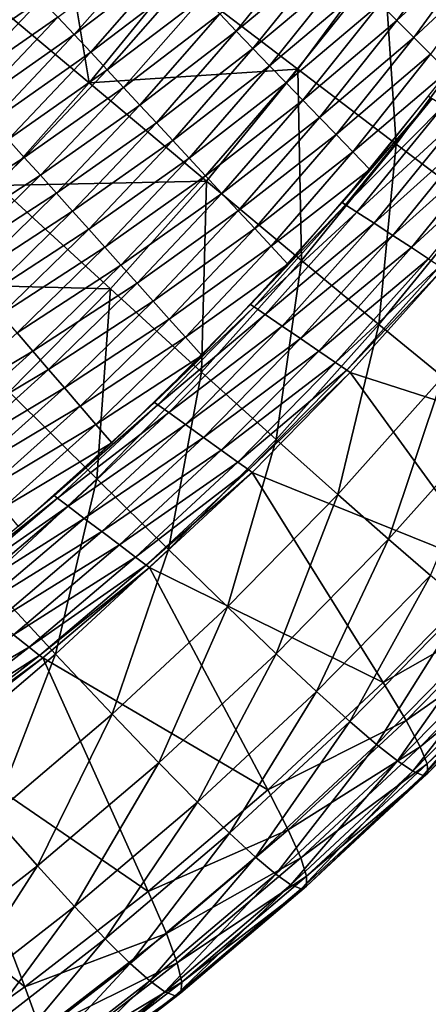
# Model space of a CAD drawing. Extents: x -264 to 264, y -218 to 218.
# Drawn here: x 194 to 212, y -168 to -127 of the extents above; entities that cross this region are included whole.
import ezdxf

# ---------------------------------------------------------------- set-up
doc = ezdxf.new("R2010")
doc.units = 0
doc.layers.get('0').update_dxf_attribs({"linetype": 'CONTINUOUS'})

msp = doc.modelspace()

# ---------------------------------------------------------------- linework, layer by layer
for points in [[(213.869, -127.522, 10.204), (212.976, -119.612, 8.849), (209.633, -124.587, 8.86)], [(195.971, -121.715, 7.132), (192.527, -125.94, 7.138), (197.353, -129.991, 7.845)], [(195.971, -121.715, 7.132), (197.353, -129.991, 7.845), (200.976, -125.546, 7.832)], [(213.238, -123.224, 114.502), (210.186, -127.392, 114.545), (209.482, -126.691, 110.201)], [(213.949, -123.906, 118.971), (210.186, -127.392, 114.545), (213.238, -123.224, 114.502)], [(206.668, -123.888, 93.698), (203.491, -127.834, 93.803), (202.798, -127.116, 89.866)], [(207.372, -124.589, 97.712), (203.491, -127.834, 93.803), (206.668, -123.888, 93.698)], [(213.949, -123.906, 118.971), (210.89, -128.093, 119), (210.186, -127.392, 114.545)], [(214.662, -124.588, 123.557), (210.89, -128.093, 119), (213.949, -123.906, 118.971)], [(200.018, -124.242, 74.504), (196.734, -127.979, 74.669), (196.05, -127.244, 70.91)], [(200.71, -124.961, 78.289), (196.734, -127.979, 74.669), (200.018, -124.242, 74.504)], [(200.976, -125.546, 7.832), (206.054, -129.423, 8.875), (209.633, -124.587, 8.86)], [(207.372, -124.589, 97.712), (204.186, -128.553, 97.806), (203.491, -127.834, 93.803)], [(208.076, -125.29, 101.799), (204.186, -128.553, 97.806), (207.372, -124.589, 97.712)], [(210.156, -132.541, 10.223), (209.633, -124.587, 8.86), (206.054, -129.423, 8.875)], [(210.156, -132.541, 10.223), (213.869, -127.522, 10.204), (209.633, -124.587, 8.86)], [(214.662, -124.588, 123.557), (211.595, -128.794, 123.572), (210.89, -128.093, 119)], [(194.572, -125.774, 63.408), (190.358, -128.591, 59.89), (193.735, -125.035, 59.673)], [(200.71, -124.961, 78.289), (197.417, -128.715, 78.443), (196.734, -127.979, 74.669)], [(201.406, -125.68, 82.109), (197.417, -128.715, 78.443), (200.71, -124.961, 78.289)], [(197.353, -129.991, 7.845), (206.054, -129.423, 8.875), (200.976, -125.546, 7.832)], [(208.076, -125.29, 101.799), (204.88, -129.272, 101.881), (204.186, -128.553, 97.806)], [(208.78, -125.99, 105.961), (204.88, -129.272, 101.881), (208.076, -125.29, 101.799)], [(194.572, -125.774, 63.408), (191.18, -129.345, 63.612), (190.358, -128.591, 59.89)], [(195.334, -126.51, 67.156), (191.18, -129.345, 63.612), (194.572, -125.774, 63.408)], [(193.53, -134.263, 7.86), (197.353, -129.991, 7.845), (192.527, -125.94, 7.138)], [(201.406, -125.68, 82.109), (198.101, -129.45, 82.251), (197.417, -128.715, 78.443)], [(202.104, -126.397, 85.974), (198.101, -129.45, 82.251), (201.406, -125.68, 82.109)], [(208.78, -125.99, 105.961), (205.576, -129.99, 106.03), (204.88, -129.272, 101.881)], [(209.482, -126.691, 110.201), (205.576, -129.99, 106.03), (208.78, -125.99, 105.961)], [(202.104, -126.397, 85.974), (198.789, -130.184, 86.104), (198.101, -129.45, 82.251)], [(202.798, -127.116, 89.866), (198.789, -130.184, 86.104), (202.104, -126.397, 85.974)], [(195.334, -126.51, 67.156), (191.929, -130.096, 67.348), (191.18, -129.345, 63.612)], [(196.05, -127.244, 70.91), (191.929, -130.096, 67.348), (195.334, -126.51, 67.156)], [(209.482, -126.691, 110.201), (206.269, -130.709, 110.257), (205.576, -129.99, 106.03)], [(210.186, -127.392, 114.545), (206.269, -130.709, 110.257), (209.482, -126.691, 110.201)], [(202.798, -127.116, 89.866), (199.472, -130.918, 89.984), (198.789, -130.184, 86.104)], [(203.491, -127.834, 93.803), (199.472, -130.918, 89.984), (202.798, -127.116, 89.866)], [(196.05, -127.244, 70.91), (192.632, -130.844, 71.089), (191.929, -130.096, 67.348)], [(196.734, -127.979, 74.669), (192.632, -130.844, 71.089), (196.05, -127.244, 70.91)], [(210.186, -127.392, 114.545), (206.963, -131.428, 114.588), (206.269, -130.709, 110.257)], [(210.89, -128.093, 119), (206.963, -131.428, 114.588), (210.186, -127.392, 114.545)], [(213.506, -135.072, 11.853), (213.869, -127.522, 10.204), (210.156, -132.541, 10.223)], [(196.734, -127.979, 74.669), (193.304, -131.594, 74.836), (192.632, -130.844, 71.089)], [(197.417, -128.715, 78.443), (193.304, -131.594, 74.836), (196.734, -127.979, 74.669)], [(203.491, -127.834, 93.803), (200.155, -131.653, 93.909), (199.472, -130.918, 89.984)], [(204.186, -128.553, 97.806), (200.155, -131.653, 93.909), (203.491, -127.834, 93.803)], [(210.89, -128.093, 119), (207.659, -132.147, 119.03), (206.963, -131.428, 114.588)], [(211.595, -128.794, 123.572), (207.659, -132.147, 119.03), (210.89, -128.093, 119)], [(197.417, -128.715, 78.443), (193.974, -132.344, 78.598), (193.304, -131.594, 74.836)], [(198.101, -129.45, 82.251), (193.974, -132.344, 78.598), (197.417, -128.715, 78.443)], [(204.186, -128.553, 97.806), (200.838, -132.388, 97.9), (200.155, -131.653, 93.909)], [(204.88, -129.272, 101.881), (200.838, -132.388, 97.9), (204.186, -128.553, 97.806)], [(211.595, -128.794, 123.572), (208.354, -132.867, 123.587), (207.659, -132.147, 119.03)], [(212.31, -129.504, 128.372), (208.354, -132.867, 123.587), (211.595, -128.794, 123.572)], [(204.88, -129.272, 101.881), (201.523, -133.124, 101.964), (200.838, -132.388, 97.9)], [(205.576, -129.99, 106.03), (201.523, -133.124, 101.964), (204.88, -129.272, 101.881)], [(198.101, -129.45, 82.251), (194.647, -133.094, 82.395), (193.974, -132.344, 78.598)], [(198.789, -130.184, 86.104), (194.647, -133.094, 82.395), (198.101, -129.45, 82.251)], [(197.353, -129.991, 7.845), (202.251, -134.091, 8.894), (206.054, -129.423, 8.875)], [(206.208, -137.387, 10.246), (206.054, -129.423, 8.875), (202.251, -134.091, 8.894)], [(206.208, -137.387, 10.246), (210.156, -132.541, 10.223), (206.054, -129.423, 8.875)], [(212.31, -129.504, 128.372), (209.06, -133.594, 128.372), (208.354, -132.867, 123.587)], [(193.53, -134.263, 7.86), (202.251, -134.091, 8.894), (197.353, -129.991, 7.845)], [(205.576, -129.99, 106.03), (202.207, -133.858, 106.1), (201.523, -133.124, 101.964)], [(206.269, -130.709, 110.257), (202.207, -133.858, 106.1), (205.576, -129.99, 106.03)], [(198.789, -130.184, 86.104), (195.322, -133.842, 86.235), (194.647, -133.094, 82.395)], [(199.472, -130.918, 89.984), (195.322, -133.842, 86.235), (198.789, -130.184, 86.104)], [(199.472, -130.918, 89.984), (195.994, -134.591, 90.103), (195.322, -133.842, 86.235)], [(200.155, -131.653, 93.909), (195.994, -134.591, 90.103), (199.472, -130.918, 89.984)], [(206.269, -130.709, 110.257), (202.89, -134.593, 110.314), (202.207, -133.858, 106.1)], [(206.963, -131.428, 114.588), (202.89, -134.593, 110.314), (206.269, -130.709, 110.257)], [(207.9, -134.971, 128.372), (211.514, -130.539, 128.372), (211.665, -130.633, 129.292)], [(207.9, -134.971, 128.372), (211.665, -130.633, 129.292), (208.049, -135.067, 129.29)], [(208.049, -135.067, 129.29), (211.665, -130.633, 129.292), (212.144, -130.929, 130.144)], [(208.049, -135.067, 129.29), (212.144, -130.929, 130.144), (208.52, -135.373, 130.139)], [(208.52, -135.373, 130.139), (212.144, -130.929, 130.144), (212.874, -131.38, 130.706)], [(200.155, -131.653, 93.909), (196.664, -135.34, 94.017), (195.994, -134.591, 90.103)], [(200.838, -132.388, 97.9), (196.664, -135.34, 94.017), (200.155, -131.653, 93.909)], [(206.963, -131.428, 114.588), (203.573, -135.328, 114.632), (202.89, -134.593, 110.314)], [(207.659, -132.147, 119.03), (203.573, -135.328, 114.632), (206.963, -131.428, 114.588)], [(208.52, -135.373, 130.139), (212.874, -131.38, 130.706), (209.238, -135.839, 130.7)], [(209.238, -135.839, 130.7), (212.874, -131.38, 130.706), (213.667, -131.869, 130.884)], [(207.659, -132.147, 119.03), (204.258, -136.064, 119.06), (203.573, -135.328, 114.632)], [(208.354, -132.867, 123.587), (204.258, -136.064, 119.06), (207.659, -132.147, 119.03)], [(209.238, -135.839, 130.7), (213.667, -131.869, 130.884), (210.017, -136.345, 130.877)], [(210.017, -136.345, 130.877), (213.667, -131.869, 130.884), (214.46, -132.358, 130.706)], [(194.647, -133.094, 82.395), (190.392, -135.84, 78.756), (193.974, -132.344, 78.598)], [(200.838, -132.388, 97.9), (197.335, -136.09, 97.996), (196.664, -135.34, 94.017)], [(201.523, -133.124, 101.964), (197.335, -136.09, 97.996), (200.838, -132.388, 97.9)], [(209.443, -140.061, 11.881), (210.156, -132.541, 10.223), (206.208, -137.387, 10.246)], [(209.443, -140.061, 11.881), (213.506, -135.072, 11.853), (210.156, -132.541, 10.223)], [(210.017, -136.345, 130.877), (214.46, -132.358, 130.706), (210.796, -136.852, 130.7)], [(210.796, -136.852, 130.7), (214.46, -132.358, 130.706), (215.19, -132.809, 130.144)], [(208.354, -132.867, 123.587), (204.943, -136.8, 123.602), (204.258, -136.064, 119.06)], [(209.06, -133.594, 128.372), (204.943, -136.8, 123.602), (208.354, -132.867, 123.587)], [(210.796, -136.852, 130.7), (215.19, -132.809, 130.144), (211.514, -137.318, 130.139)], [(194.647, -133.094, 82.395), (191.051, -136.602, 82.54), (190.392, -135.84, 78.756)], [(195.322, -133.842, 86.235), (191.051, -136.602, 82.54), (194.647, -133.094, 82.395)], [(201.523, -133.124, 101.964), (198.007, -136.84, 102.047), (197.335, -136.09, 97.996)], [(202.207, -133.858, 106.1), (198.007, -136.84, 102.047), (201.523, -133.124, 101.964)], [(209.06, -133.594, 128.372), (205.638, -137.544, 128.372), (204.943, -136.8, 123.602)], [(195.322, -133.842, 86.235), (191.712, -137.363, 86.367), (191.051, -136.602, 82.54)], [(195.994, -134.591, 90.103), (191.712, -137.363, 86.367), (195.322, -133.842, 86.235)], [(193.53, -134.263, 7.86), (198.238, -138.576, 8.916), (202.251, -134.091, 8.894)], [(202.207, -133.858, 106.1), (198.679, -137.589, 106.171), (198.007, -136.84, 102.047)], [(202.044, -142.041, 10.274), (202.251, -134.091, 8.894), (198.238, -138.576, 8.916)], [(202.89, -134.593, 110.314), (198.679, -137.589, 106.171), (202.207, -133.858, 106.1)], [(202.044, -142.041, 10.274), (206.208, -137.387, 10.246), (202.251, -134.091, 8.894)], [(189.513, -138.352, 7.878), (198.238, -138.576, 8.916), (193.53, -134.263, 7.86)], [(195.994, -134.591, 90.103), (192.37, -138.125, 90.224), (191.712, -137.363, 86.367)], [(196.664, -135.34, 94.017), (192.37, -138.125, 90.224), (195.994, -134.591, 90.103)], [(202.89, -134.593, 110.314), (199.35, -138.338, 110.372), (198.679, -137.589, 106.171)], [(203.573, -135.328, 114.632), (199.35, -138.338, 110.372), (202.89, -134.593, 110.314)], [(204.086, -139.229, 128.372), (207.9, -134.971, 128.372), (208.049, -135.067, 129.29)], [(196.664, -135.34, 94.017), (193.027, -138.887, 94.126), (192.37, -138.125, 90.224)], [(197.335, -136.09, 97.996), (193.027, -138.887, 94.126), (196.664, -135.34, 94.017)], [(203.573, -135.328, 114.632), (200.021, -139.088, 114.677), (199.35, -138.338, 110.372)], [(204.258, -136.064, 119.06), (200.021, -139.088, 114.677), (203.573, -135.328, 114.632)], [(204.086, -139.229, 128.372), (208.049, -135.067, 129.29), (204.232, -139.328, 129.287)], [(204.232, -139.328, 129.287), (208.049, -135.067, 129.29), (208.52, -135.373, 130.139)], [(204.232, -139.328, 129.287), (208.52, -135.373, 130.139), (204.694, -139.644, 130.133)], [(204.694, -139.644, 130.133), (208.52, -135.373, 130.139), (209.238, -135.839, 130.7)], [(212.107, -142.243, 13.789), (213.506, -135.072, 11.853), (209.443, -140.061, 11.881)], [(204.694, -139.644, 130.133), (209.238, -135.839, 130.7), (205.399, -140.125, 130.692)], [(205.399, -140.125, 130.692), (209.238, -135.839, 130.7), (210.017, -136.345, 130.877)], [(197.335, -136.09, 97.996), (193.685, -139.649, 98.093), (193.027, -138.887, 94.126)], [(198.007, -136.84, 102.047), (193.685, -139.649, 98.093), (197.335, -136.09, 97.996)], [(204.258, -136.064, 119.06), (200.694, -139.839, 119.09), (200.021, -139.088, 114.677)], [(204.943, -136.8, 123.602), (200.694, -139.839, 119.09), (204.258, -136.064, 119.06)], [(205.399, -140.125, 130.692), (210.017, -136.345, 130.877), (206.164, -140.647, 130.868)], [(206.164, -140.647, 130.868), (210.017, -136.345, 130.877), (210.796, -136.852, 130.7)], [(198.007, -136.84, 102.047), (194.343, -140.412, 102.132), (193.685, -139.649, 98.093)], [(198.679, -137.589, 106.171), (194.343, -140.412, 102.132), (198.007, -136.84, 102.047)], [(204.943, -136.8, 123.602), (201.367, -140.589, 123.618), (200.694, -139.839, 119.09)], [(205.638, -137.544, 128.372), (201.367, -140.589, 123.618), (204.943, -136.8, 123.602)], [(206.164, -140.647, 130.868), (210.796, -136.852, 130.7), (206.929, -141.169, 130.692)], [(206.929, -141.169, 130.692), (210.796, -136.852, 130.7), (211.514, -137.318, 130.139)], [(205.158, -144.852, 11.913), (206.208, -137.387, 10.246), (202.044, -142.041, 10.274)], [(205.158, -144.852, 11.913), (209.443, -140.061, 11.881), (206.208, -137.387, 10.246)], [(206.929, -141.169, 130.692), (211.514, -137.318, 130.139), (207.633, -141.65, 130.133)], [(207.633, -141.65, 130.133), (211.514, -137.318, 130.139), (211.985, -137.624, 129.29)], [(198.679, -137.589, 106.171), (195.002, -141.174, 106.243), (194.343, -140.412, 102.132)], [(199.35, -138.338, 110.372), (195.002, -141.174, 106.243), (198.679, -137.589, 106.171)], [(205.638, -137.544, 128.372), (202.049, -141.348, 128.372), (201.367, -140.589, 123.618)], [(207.633, -141.65, 130.133), (211.985, -137.624, 129.29), (208.096, -141.966, 129.287)], [(208.096, -141.966, 129.287), (211.985, -137.624, 129.29), (212.134, -137.72, 128.372)], [(208.096, -141.966, 129.287), (212.134, -137.72, 128.372), (208.242, -142.065, 128.372)], [(208.241, -142.066, 128.372), (212.134, -137.72, 128.372), (218.611, -145.391, 71.845)], [(189.513, -138.352, 7.878), (194.022, -142.87, 8.943), (198.238, -138.576, 8.916)], [(197.67, -146.497, 10.307), (198.238, -138.576, 8.916), (194.022, -142.87, 8.943)], [(199.35, -138.338, 110.372), (195.659, -141.936, 110.431), (195.002, -141.174, 106.243)], [(200.021, -139.088, 114.677), (195.659, -141.936, 110.431), (199.35, -138.338, 110.372)], [(197.67, -146.497, 10.307), (202.044, -142.041, 10.274), (198.238, -138.576, 8.916)], [(200.021, -139.088, 114.677), (196.317, -142.698, 114.721), (195.659, -141.936, 110.431)], [(200.694, -139.839, 119.09), (196.317, -142.698, 114.721), (200.021, -139.088, 114.677)], [(200.079, -143.306, 128.372), (204.086, -139.229, 128.372), (204.232, -139.328, 129.287)], [(200.079, -143.306, 128.372), (204.232, -139.328, 129.287), (200.222, -143.408, 129.283)], [(200.222, -143.408, 129.283), (204.232, -139.328, 129.287), (204.694, -139.644, 130.133)], [(200.694, -139.839, 119.09), (196.976, -143.461, 119.121), (196.317, -142.698, 114.721)], [(201.367, -140.589, 123.618), (196.976, -143.461, 119.121), (200.694, -139.839, 119.09)], [(200.222, -143.408, 129.283), (204.694, -139.644, 130.133), (200.675, -143.733, 130.127)], [(200.675, -143.733, 130.127), (204.694, -139.644, 130.133), (205.399, -140.125, 130.692)], [(200.675, -143.733, 130.127), (205.399, -140.125, 130.692), (201.366, -144.228, 130.683)], [(201.366, -144.228, 130.683), (205.399, -140.125, 130.692), (206.164, -140.647, 130.868)], [(207.723, -147.143, 13.825), (209.443, -140.061, 11.881), (205.158, -144.852, 11.913)], [(207.723, -147.143, 13.825), (212.107, -142.243, 13.789), (209.443, -140.061, 11.881)], [(195.002, -141.174, 106.243), (190.541, -143.832, 102.217), (194.343, -140.412, 102.132)], [(201.367, -140.589, 123.618), (197.635, -144.224, 123.633), (196.976, -143.461, 119.121)], [(202.049, -141.348, 128.372), (197.635, -144.224, 123.633), (201.367, -140.589, 123.618)], [(201.366, -144.228, 130.683), (206.164, -140.647, 130.868), (202.116, -144.765, 130.859)], [(202.116, -144.765, 130.859), (206.164, -140.647, 130.868), (206.929, -141.169, 130.692)], [(195.002, -141.174, 106.243), (191.185, -144.604, 106.315), (190.541, -143.832, 102.217)], [(195.659, -141.936, 110.431), (191.185, -144.604, 106.315), (195.002, -141.174, 106.243)], [(202.116, -144.765, 130.859), (206.929, -141.169, 130.692), (202.866, -145.303, 130.683)], [(202.866, -145.303, 130.683), (206.929, -141.169, 130.692), (207.633, -141.65, 130.133)], [(202.049, -141.348, 128.372), (198.304, -144.996, 128.372), (197.635, -144.224, 123.633)], [(195.659, -141.936, 110.431), (191.827, -145.376, 110.49), (191.185, -144.604, 106.315)], [(196.317, -142.698, 114.721), (191.827, -145.376, 110.49), (195.659, -141.936, 110.431)], [(202.866, -145.303, 130.683), (207.633, -141.65, 130.133), (203.556, -145.798, 130.127)], [(203.556, -145.798, 130.127), (207.633, -141.65, 130.133), (208.096, -141.966, 129.287)], [(203.556, -145.798, 130.127), (208.096, -141.966, 129.287), (204.01, -146.123, 129.283)], [(204.01, -146.123, 129.283), (208.096, -141.966, 129.287), (208.242, -142.065, 128.372)], [(200.656, -149.44, 11.95), (202.044, -142.041, 10.274), (197.67, -146.497, 10.307)], [(200.656, -149.44, 11.95), (205.158, -144.852, 11.913), (202.044, -142.041, 10.274)], [(204.01, -146.123, 129.283), (208.242, -142.065, 128.372), (204.153, -146.225, 128.372)], [(204.152, -146.226, 128.372), (208.241, -142.066, 128.372), (214.225, -150.293, 71.868)], [(209.843, -149.009, 16.014), (212.107, -142.243, 13.789), (207.723, -147.143, 13.825)], [(208.241, -142.066, 128.372), (218.611, -145.391, 71.845), (214.225, -150.293, 71.868)], [(209.843, -149.009, 16.014), (214.305, -144.021, 15.976), (212.107, -142.243, 13.789)], [(196.317, -142.698, 114.721), (192.47, -146.15, 114.767), (191.827, -145.376, 110.49)], [(196.976, -143.461, 119.121), (192.47, -146.15, 114.767), (196.317, -142.698, 114.721)], [(193.099, -150.743, 10.344), (197.67, -146.497, 10.307), (194.022, -142.87, 8.943)], [(196.976, -143.461, 119.121), (193.114, -146.923, 119.151), (192.47, -146.15, 114.767)], [(197.635, -144.224, 123.633), (193.114, -146.923, 119.151), (196.976, -143.461, 119.121)], [(195.887, -147.194, 128.372), (200.079, -143.306, 128.372), (200.222, -143.408, 129.283)], [(195.887, -147.194, 128.372), (200.222, -143.408, 129.283), (196.027, -147.299, 129.279)], [(196.027, -147.299, 129.279), (200.222, -143.408, 129.283), (200.675, -143.733, 130.127)], [(196.027, -147.299, 129.279), (200.675, -143.733, 130.127), (196.471, -147.633, 130.119)], [(196.471, -147.633, 130.119), (200.675, -143.733, 130.127), (201.366, -144.228, 130.683)], [(211.592, -150.518, 18.493), (214.305, -144.021, 15.976), (209.843, -149.009, 16.014)], [(197.635, -144.224, 123.633), (193.759, -147.697, 123.649), (193.114, -146.923, 119.151)], [(198.304, -144.996, 128.372), (193.759, -147.697, 123.649), (197.635, -144.224, 123.633)], [(196.471, -147.633, 130.119), (201.366, -144.228, 130.683), (197.147, -148.141, 130.673)], [(197.147, -148.141, 130.673), (201.366, -144.228, 130.683), (202.116, -144.765, 130.859)], [(197.147, -148.141, 130.673), (202.116, -144.765, 130.859), (197.881, -148.693, 130.848)], [(197.881, -148.693, 130.848), (202.116, -144.765, 130.859), (202.866, -145.303, 130.683)], [(203.118, -151.836, 13.866), (205.158, -144.852, 11.913), (200.656, -149.44, 11.95)], [(203.118, -151.836, 13.866), (207.723, -147.143, 13.825), (205.158, -144.852, 11.913)], [(198.304, -144.996, 128.372), (194.412, -148.48, 128.372), (193.759, -147.697, 123.649)], [(197.881, -148.693, 130.848), (202.866, -145.303, 130.683), (198.615, -149.245, 130.673)], [(198.615, -149.245, 130.673), (202.866, -145.303, 130.683), (203.556, -145.798, 130.127)], [(198.615, -149.245, 130.673), (203.556, -145.798, 130.127), (199.292, -149.753, 130.119)], [(199.292, -149.753, 130.119), (203.556, -145.798, 130.127), (204.01, -146.123, 129.283)], [(195.953, -153.809, 11.993), (197.67, -146.497, 10.307), (193.099, -150.743, 10.344)], [(195.953, -153.809, 11.993), (200.656, -149.44, 11.95), (197.67, -146.497, 10.307)], [(199.292, -149.753, 130.119), (204.01, -146.123, 129.283), (199.736, -150.087, 129.279)], [(199.736, -150.087, 129.279), (204.01, -146.123, 129.283), (204.153, -146.225, 128.372)], [(199.736, -150.087, 129.279), (204.153, -146.225, 128.372), (199.876, -150.193, 128.372)], [(199.875, -150.193, 128.372), (204.152, -146.226, 128.372), (209.617, -154.987, 71.895)], [(204.152, -146.226, 128.372), (214.225, -150.293, 71.868), (209.617, -154.987, 71.895)], [(191.523, -150.887, 128.372), (195.887, -147.194, 128.372), (196.027, -147.299, 129.279)], [(191.523, -150.887, 128.372), (196.027, -147.299, 129.279), (191.66, -150.995, 129.275)], [(191.66, -150.995, 129.275), (196.027, -147.299, 129.279), (196.471, -147.633, 130.119)], [(205.156, -153.786, 16.058), (207.723, -147.143, 13.825), (203.118, -151.836, 13.866)], [(205.156, -153.786, 16.058), (209.843, -149.009, 16.014), (207.723, -147.143, 13.825)], [(191.66, -150.995, 129.275), (196.471, -147.633, 130.119), (192.094, -151.337, 130.11)], [(192.094, -151.337, 130.11), (196.471, -147.633, 130.119), (197.147, -148.141, 130.673)], [(192.094, -151.337, 130.11), (197.147, -148.141, 130.673), (192.755, -151.858, 130.661)], [(192.755, -151.858, 130.661), (197.147, -148.141, 130.673), (197.881, -148.693, 130.848)], [(192.755, -151.858, 130.661), (197.881, -148.693, 130.848), (193.473, -152.424, 130.835)], [(193.473, -152.424, 130.835), (197.881, -148.693, 130.848), (198.615, -149.245, 130.673)], [(193.473, -152.424, 130.835), (198.615, -149.245, 130.673), (194.191, -152.99, 130.661)], [(194.191, -152.99, 130.661), (198.615, -149.245, 130.673), (199.292, -149.753, 130.119)], [(206.841, -155.361, 18.539), (209.843, -149.009, 16.014), (205.156, -153.786, 16.058)], [(206.841, -155.361, 18.539), (211.592, -150.518, 18.493), (209.843, -149.009, 16.014)], [(194.191, -152.99, 130.661), (199.292, -149.753, 130.119), (194.852, -153.511, 130.11)], [(194.852, -153.511, 130.11), (199.292, -149.753, 130.119), (199.736, -150.087, 129.279)], [(198.309, -156.305, 13.913), (200.656, -149.44, 11.95), (195.953, -153.809, 11.993)], [(198.309, -156.305, 13.913), (203.118, -151.836, 13.866), (200.656, -149.44, 11.95)], [(194.852, -153.511, 130.11), (199.736, -150.087, 129.279), (195.286, -153.853, 129.275)], [(195.286, -153.853, 129.275), (199.736, -150.087, 129.279), (199.876, -150.193, 128.372)], [(195.286, -153.853, 129.275), (199.876, -150.193, 128.372), (195.423, -153.961, 128.372)], [(195.423, -153.961, 128.372), (199.875, -150.193, 128.372), (204.802, -159.459, 71.925)], [(199.875, -150.193, 128.372), (209.617, -154.987, 71.895), (204.802, -159.459, 71.925)], [(208.222, -156.61, 21.331), (211.592, -150.518, 18.493), (206.841, -155.361, 18.539)], [(208.222, -156.61, 21.331), (213.023, -151.715, 21.284), (211.592, -150.518, 18.493)], [(209.617, -154.987, 71.895), (214.225, -150.293, 71.868), (215.275, -151.773, 62.132)], [(191.082, -157.938, 12.038), (195.953, -153.809, 11.993), (193.099, -150.743, 10.344)], [(200.261, -158.336, 16.108), (203.118, -151.836, 13.866), (198.309, -156.305, 13.913)], [(200.261, -158.336, 16.108), (205.156, -153.786, 16.058), (203.118, -151.836, 13.866)], [(209.337, -157.567, 24.464), (213.023, -151.715, 21.284), (208.222, -156.61, 21.331)], [(209.337, -157.567, 24.464), (214.174, -152.636, 24.418), (213.023, -151.715, 21.284)], [(209.617, -154.987, 71.895), (215.275, -151.773, 62.132), (210.573, -156.564, 62.164)], [(210.573, -156.564, 62.164), (215.275, -151.773, 62.132), (215.936, -152.802, 54.099)], [(210.21, -158.255, 27.983), (214.174, -152.636, 24.418), (209.337, -157.567, 24.464)], [(210.21, -158.255, 27.983), (215.07, -153.301, 27.936), (214.174, -152.636, 24.418)], [(189.607, -156.537, 130.649), (194.191, -152.99, 130.661), (194.852, -153.511, 130.11)], [(210.573, -156.564, 62.164), (215.936, -152.802, 54.099), (211.165, -157.664, 54.134)], [(211.165, -157.664, 54.134), (215.936, -152.802, 54.099), (216.276, -153.464, 47.306)], [(210.857, -158.684, 31.941), (215.07, -153.301, 27.936), (210.21, -158.255, 27.983)], [(210.857, -158.684, 31.941), (215.727, -153.72, 31.896), (215.07, -153.301, 27.936)], [(211.165, -157.664, 54.134), (216.276, -153.464, 47.306), (211.456, -158.376, 47.345)], [(211.456, -158.376, 47.345), (216.276, -153.464, 47.306), (216.338, -153.817, 41.462)], [(189.607, -156.537, 130.649), (194.852, -153.511, 130.11), (190.252, -157.071, 130.101)], [(190.252, -157.071, 130.101), (194.852, -153.511, 130.11), (195.286, -153.853, 129.275)], [(190.252, -157.071, 130.101), (195.286, -153.853, 129.275), (190.676, -157.421, 129.27)], [(190.676, -157.421, 129.27), (195.286, -153.853, 129.275), (195.423, -153.961, 128.372)], [(193.33, -160.527, 13.963), (195.953, -153.809, 11.993), (191.082, -157.938, 12.038)], [(193.33, -160.527, 13.963), (198.309, -156.305, 13.913), (195.953, -153.809, 11.993)], [(201.878, -159.973, 18.59), (205.156, -153.786, 16.058), (200.261, -158.336, 16.108)], [(201.878, -159.973, 18.59), (206.841, -155.361, 18.539), (205.156, -153.786, 16.058)], [(211.284, -158.856, 36.415), (215.727, -153.72, 31.896), (210.857, -158.684, 31.941)], [(211.284, -158.856, 36.415), (216.151, -153.895, 36.371), (215.727, -153.72, 31.896)], [(211.487, -158.761, 41.504), (216.151, -153.895, 36.371), (211.284, -158.856, 36.415)], [(211.456, -158.376, 47.345), (216.338, -153.817, 41.462), (211.487, -158.761, 41.504)], [(211.487, -158.761, 41.504), (216.338, -153.817, 41.462), (216.151, -153.895, 36.371)], [(190.676, -157.421, 129.27), (195.423, -153.961, 128.372), (190.81, -157.531, 128.372)], [(190.81, -157.531, 128.372), (195.423, -153.961, 128.372), (199.812, -163.689, 71.957)], [(195.423, -153.961, 128.372), (204.802, -159.459, 71.925), (199.812, -163.689, 71.957)], [(204.802, -159.459, 71.925), (209.617, -154.987, 71.895), (210.573, -156.564, 62.164)], [(203.208, -161.27, 21.383), (206.841, -155.361, 18.539), (201.878, -159.973, 18.59)], [(203.208, -161.27, 21.383), (208.222, -156.61, 21.331), (206.841, -155.361, 18.539)], [(195.196, -162.631, 16.161), (198.309, -156.305, 13.913), (193.33, -160.527, 13.963)], [(195.196, -162.631, 16.161), (200.261, -158.336, 16.108), (198.309, -156.305, 13.913)], [(204.285, -162.262, 24.517), (208.222, -156.61, 21.331), (203.208, -161.27, 21.383)], [(204.285, -162.262, 24.517), (209.337, -157.567, 24.464), (208.222, -156.61, 21.331)], [(204.802, -159.459, 71.925), (210.573, -156.564, 62.164), (205.66, -161.128, 62.199)], [(205.66, -161.128, 62.199), (210.573, -156.564, 62.164), (211.165, -157.664, 54.134)], [(186.05, -160.904, 128.372), (190.81, -157.531, 128.372), (194.672, -167.673, 71.991)], [(190.81, -157.531, 128.372), (199.812, -163.689, 71.957), (194.672, -167.673, 71.991)], [(205.135, -162.972, 28.035), (209.337, -157.567, 24.464), (204.285, -162.262, 24.517)], [(205.135, -162.972, 28.035), (210.21, -158.255, 27.983), (209.337, -157.567, 24.464)], [(205.66, -161.128, 62.199), (211.165, -157.664, 54.134), (206.181, -162.295, 54.174)], [(206.181, -162.295, 54.174), (211.165, -157.664, 54.134), (211.456, -158.376, 47.345)], [(196.744, -164.327, 18.646), (200.261, -158.336, 16.108), (195.196, -162.631, 16.161)], [(196.744, -164.327, 18.646), (201.878, -159.973, 18.59), (200.261, -158.336, 16.108)], [(205.771, -163.411, 31.992), (210.21, -158.255, 27.983), (205.135, -162.972, 28.035)], [(205.771, -163.411, 31.992), (210.857, -158.684, 31.941), (210.21, -158.255, 27.983)], [(206.181, -162.295, 54.174), (211.456, -158.376, 47.345), (206.422, -163.054, 47.388)], [(206.422, -163.054, 47.388), (211.456, -158.376, 47.345), (211.487, -158.761, 41.504)], [(206.201, -163.581, 36.464), (210.857, -158.684, 31.941), (205.771, -163.411, 31.992)], [(206.201, -163.581, 36.464), (211.284, -158.856, 36.415), (210.857, -158.684, 31.941)], [(206.421, -163.47, 41.55), (211.487, -158.761, 41.504), (211.284, -158.856, 36.415)], [(206.422, -163.054, 47.388), (211.487, -158.761, 41.504), (206.421, -163.47, 41.55)], [(206.421, -163.47, 41.55), (211.284, -158.856, 36.415), (206.201, -163.581, 36.464)], [(199.812, -163.689, 71.957), (204.802, -159.459, 71.925), (205.66, -161.128, 62.199)], [(198.021, -165.669, 21.44), (201.878, -159.973, 18.59), (196.744, -164.327, 18.646)], [(198.021, -165.669, 21.44), (203.208, -161.27, 21.383), (201.878, -159.973, 18.59)], [(189.991, -166.668, 16.217), (195.196, -162.631, 16.161), (193.33, -160.527, 13.963)], [(186.05, -160.904, 128.372), (194.672, -167.673, 71.991), (189.397, -171.416, 72.026)], [(199.061, -166.693, 24.574), (203.208, -161.27, 21.383), (198.021, -165.669, 21.44)], [(199.061, -166.693, 24.574), (204.285, -162.262, 24.517), (203.208, -161.27, 21.383)], [(199.812, -163.689, 71.957), (205.66, -161.128, 62.199), (200.572, -165.442, 62.237)], [(200.572, -165.442, 62.237), (205.66, -161.128, 62.199), (206.181, -162.295, 54.174)], [(199.886, -167.424, 28.091), (204.285, -162.262, 24.517), (199.061, -166.693, 24.574)], [(199.886, -167.424, 28.091), (205.135, -162.972, 28.035), (204.285, -162.262, 24.517)], [(200.572, -165.442, 62.237), (206.181, -162.295, 54.174), (201.021, -166.67, 54.217)], [(201.021, -166.67, 54.217), (206.181, -162.295, 54.174), (206.422, -163.054, 47.388)], [(191.47, -168.418, 18.704), (195.196, -162.631, 16.161), (189.991, -166.668, 16.217)], [(191.47, -168.418, 18.704), (196.744, -164.327, 18.646), (195.196, -162.631, 16.161)], [(200.511, -167.873, 32.048), (205.135, -162.972, 28.035), (199.886, -167.424, 28.091)], [(200.511, -167.873, 32.048), (205.771, -163.411, 31.992), (205.135, -162.972, 28.035)], [(201.021, -166.67, 54.217), (206.422, -163.054, 47.388), (201.212, -167.472, 47.436)], [(201.212, -167.472, 47.436), (206.422, -163.054, 47.388), (206.421, -163.47, 41.55)], [(194.672, -167.673, 71.991), (199.812, -163.689, 71.957), (200.572, -165.442, 62.237)], [(200.943, -168.04, 36.517), (205.771, -163.411, 31.992), (200.511, -167.873, 32.048)], [(200.943, -168.04, 36.517), (206.201, -163.581, 36.464), (205.771, -163.411, 31.992)], [(201.179, -167.915, 41.601), (206.201, -163.581, 36.464), (200.943, -168.04, 36.517)], [(201.179, -167.915, 41.601), (206.421, -163.47, 41.55), (206.201, -163.581, 36.464)], [(201.212, -167.472, 47.436), (206.421, -163.47, 41.55), (201.179, -167.915, 41.601)], [(192.695, -169.8, 21.499), (196.744, -164.327, 18.646), (191.47, -168.418, 18.704)], [(192.695, -169.8, 21.499), (198.021, -165.669, 21.44), (196.744, -164.327, 18.646)], [(193.696, -170.855, 24.634), (198.021, -165.669, 21.44), (192.695, -169.8, 21.499)], [(193.696, -170.855, 24.634), (199.061, -166.693, 24.574), (198.021, -165.669, 21.44)], [(194.672, -167.673, 71.991), (200.572, -165.442, 62.237), (195.336, -169.501, 62.278)], [(195.336, -169.501, 62.278), (200.572, -165.442, 62.237), (201.021, -166.67, 54.217)], [(194.496, -171.605, 28.151), (199.061, -166.693, 24.574), (193.696, -170.855, 24.634)], [(194.496, -171.605, 28.151), (199.886, -167.424, 28.091), (199.061, -166.693, 24.574)], [(195.336, -169.501, 62.278), (201.021, -166.67, 54.217), (195.716, -170.784, 54.263)], [(195.716, -170.784, 54.263), (201.021, -166.67, 54.217), (201.212, -167.472, 47.436)], [(195.109, -172.063, 32.106), (199.886, -167.424, 28.091), (194.496, -171.605, 28.151)], [(195.109, -172.063, 32.106), (200.511, -167.873, 32.048), (199.886, -167.424, 28.091)], [(189.397, -171.416, 72.026), (194.672, -167.673, 71.991), (195.336, -169.501, 62.278)], [(195.716, -170.784, 54.263), (201.212, -167.472, 47.436), (195.858, -171.624, 47.485)], [(195.858, -171.624, 47.485), (201.212, -167.472, 47.436), (201.179, -167.915, 41.601)], [(195.542, -172.229, 36.573), (200.511, -167.873, 32.048), (195.109, -172.063, 32.106)], [(195.542, -172.229, 36.573), (200.943, -168.04, 36.517), (200.511, -167.873, 32.048)], [(195.795, -172.091, 41.654), (200.943, -168.04, 36.517), (195.542, -172.229, 36.573)], [(195.795, -172.091, 41.654), (201.179, -167.915, 41.601), (200.943, -168.04, 36.517)], [(195.858, -171.624, 47.485), (201.179, -167.915, 41.601), (195.795, -172.091, 41.654)]]:
    msp.add_3dface(points)

doc.saveas('drawing.dxf')
